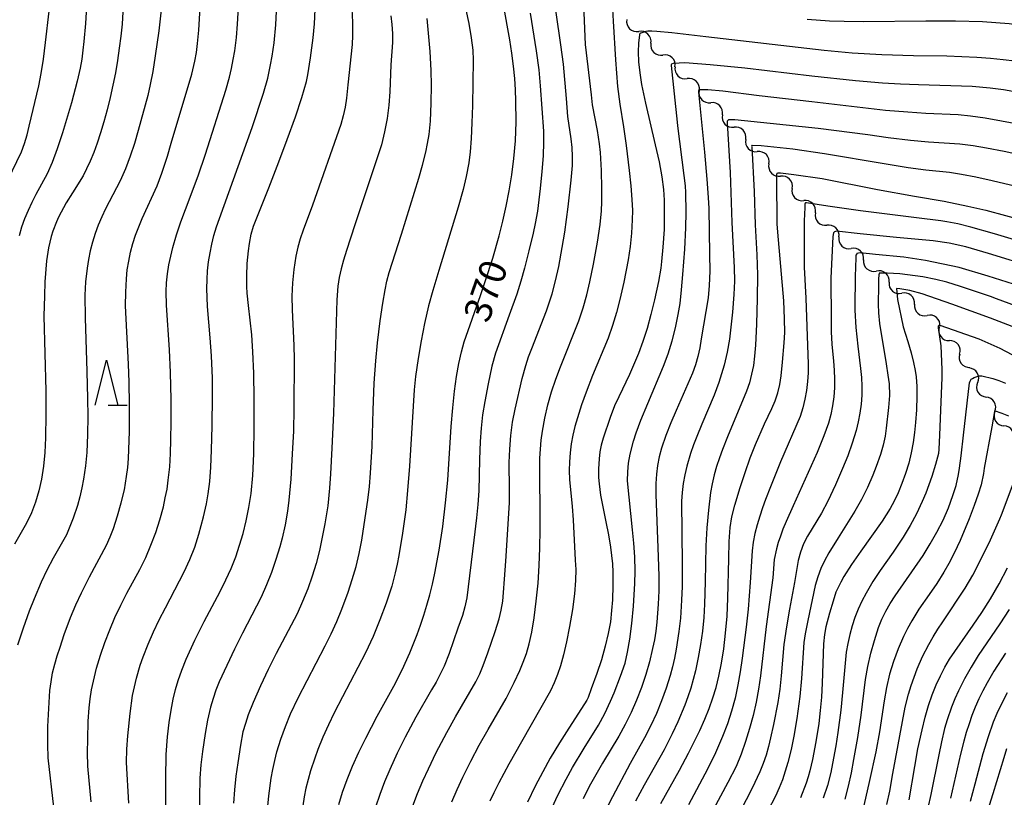
# Model space of a CAD drawing. Units: metres. Extents: x -46055 to -43747, y -124591 to -122873.
# Drawn here: x -45071 to -44962, y -124285 to -124198 of the extents above; entities that cross this region are included whole.
import ezdxf

# ---------------------------------------------------------------- set-up
doc = ezdxf.new("R2010")
doc.units = ezdxf.units.M
doc.header["$LTSCALE"] = 2.5
doc.layers.get('0').update_dxf_attribs({"linetype": 'CONTINUOUS'})
for name, color, linetype in [('5102000', 7, 'CONTINUOUS'), ('6332000', 7, 'CONTINUOUS'), ('7101000', 7, 'CONTINUOUS'), ('7102000', 7, 'CONTINUOUS')]:
    doc.layers.add(name, color=color, linetype=linetype)
doc.styles.add('Dm_Anotation', font='txt')

# ---------------------------------------------------------------- blocks, each defined once
blk = doc.blocks.new('633200')
at = {"color": 0, "linetype": 'ByBlock', "lineweight": -2}
for points in [[(-0.5, -1), (0, 1), (0.5, -1)], [(0.08, -1), (0.92, -1)]]:
    blk.add_lwpolyline(points, dxfattribs=at)
blk = doc.blocks.new('DMDR_5102_0.375')
at = {"color": 0, "linetype": 'Continuous', "lineweight": -2}
blk.add_lwpolyline([(-1, 0, 0.535433), (1, 0)], format="xyb", dxfattribs=at)

msp = doc.modelspace()

# ---------------------------------------------------------------- linework, layer by layer
at = {"layer": '5102000', "linetype": 'Continuous'}
for points in [[(-45001.2, -124200.89), (-45001.2, -124200.89)], [(-44998.52, -124203.51), (-44998.52, -124203.51)], [(-44995.83, -124206.13), (-44995.83, -124206.13)], [(-44993.25, -124208.85), (-44993.25, -124208.85)], [(-44990.67, -124211.57), (-44990.67, -124211.57)], [(-44988.09, -124214.29), (-44988.09, -124214.29)], [(-44985.51, -124217.01), (-44985.51, -124217.01)], [(-44982.92, -124219.73), (-44982.92, -124219.73)], [(-44980.3, -124222.41), (-44980.3, -124222.41)], [(-44977.56, -124224.96), (-44977.56, -124224.96)], [(-44974.74, -124227.43), (-44974.74, -124227.43)], [(-44971.91, -124229.9), (-44971.91, -124229.9)], [(-44969.16, -124232.43), (-44969.16, -124232.43)], [(-44966.89, -124235.42), (-44966.89, -124235.42)], [(-44964.89, -124238.58), (-44964.89, -124238.58)], [(-44962.97, -124241.8), (-44962.97, -124241.8)]]:
    msp.add_lwpolyline(points, dxfattribs=at)
at = {"layer": '7101000', "flags": 128}
for points, elevation in [([(-45059.86, -124197.4), (-45059.96, -124198.75), (-45060.09, -124200.1), (-45060.26, -124201.45), (-45060.46, -124202.81), (-45060.7, -124204.17), (-45060.97, -124205.54), (-45061.28, -124206.91), (-45061.62, -124208.28), (-45061.98, -124209.61), (-45062.35, -124210.85), (-45062.73, -124211.99), (-45063.11, -124213.04), (-45063.5, -124213.99), (-45063.89, -124214.85), (-45064.29, -124215.61), (-45065.47, -124217.49), (-45066.15, -124218.63), (-45067, -124220.22), (-45067.24, -124220.71), (-45067.66, -124221.76), (-45067.84, -124222.34), (-45068.13, -124223.62), (-45068.34, -124225.05), (-45068.52, -124227.4), (-45068.59, -124228.95), (-45068.63, -124231.22), (-45068.43, -124239.49), (-45068.41, -124242.15), (-45068.46, -124244.71), (-45068.53, -124246.35), (-45068.68, -124247.88), (-45068.9, -124249.31), (-45069.19, -124250.63), (-45069.56, -124251.86), (-45070.01, -124253.05), (-45070.56, -124254.22), (-45071.9, -124256.55)], 390), ([(-45055.09, -124285.82), (-45055.11, -124282.55), (-45055.04, -124279.92), (-45054.9, -124277.94), (-45054.71, -124276.37), (-45054.5, -124274.97), (-45054.27, -124273.75), (-45054.03, -124272.7), (-45053.73, -124271.69), (-45053.32, -124270.55), (-45052.82, -124269.3), (-45051.88, -124267.21), (-45050.85, -124265.12), (-45049.07, -124261.81), (-45048.42, -124260.52), (-45047.84, -124259.24), (-45047.33, -124257.96), (-45046.9, -124256.67), (-45046.51, -124255.34), (-45046.17, -124253.94), (-45045.87, -124252.47), (-45045.62, -124250.9), (-45045.44, -124248.92), (-45045.32, -124246.49), (-45045.26, -124243.62), (-45045.27, -124240.4), (-45045.32, -124237.55), (-45045.41, -124235.17), (-45045.54, -124233.28), (-45045.91, -124230.03), (-45046.04, -124228.64), (-45046.1, -124227.9), (-45046.11, -124226.71), (-45046.05, -124225.36), (-45045.92, -124223.95), (-45045.81, -124223.12), (-45045.62, -124222.09), (-45045.36, -124221.2), (-45043.66, -124216.94), (-45042.54, -124214.05), (-45041.6, -124211.57), (-45040.69, -124209.05), (-45039.98, -124206.91), (-45039.48, -124205.13), (-45039.3, -124204.38), (-45039, -124202.52), (-45038.72, -124200.29), (-45038.58, -124198.73), (-45038.49, -124197.13)], 380), ([(-45035.87, -124285.45), (-45035.46, -124284.09), (-45034.96, -124282.68), (-45034.36, -124281.2), (-45033.66, -124279.66), (-45032.88, -124278.08), (-45031.61, -124275.65), (-45029.75, -124272.31), (-45028.84, -124270.52), (-45027.98, -124268.61), (-45027.18, -124266.59), (-45026.8, -124265.53), (-45026.43, -124264.44), (-45026.09, -124263.32), (-45025.77, -124262.17), (-45025.48, -124260.98), (-45025.2, -124259.76), (-45024.72, -124257.21), (-45024.32, -124254.56), (-45024, -124251.95), (-45023.75, -124249.42), (-45023.38, -124243.47), (-45023.22, -124241.39), (-45023.02, -124239.54), (-45022.79, -124237.9), (-45022.53, -124236.45), (-45022.25, -124235.17), (-45021.96, -124234.07), (-45020.14, -124228.9), (-45019.56, -124227.25), (-45018.76, -124224.75), (-45018.06, -124222.29), (-45017.65, -124220.66), (-45017.28, -124218.99), (-45016.95, -124217.28), (-45016.66, -124215.52), (-45016.41, -124213.71), (-45016.25, -124211.74), (-45016.17, -124209.6), (-45016.19, -124207.29), (-45016.23, -124206.08), (-45016.31, -124204.8), (-45016.45, -124203.44), (-45016.63, -124202), (-45016.86, -124200.49), (-45017.15, -124198.89), (-45017.48, -124197.22)], 370), ([(-44960.77, -124202.88), (-44962.07, -124202.72), (-44963.48, -124202.59), (-44964.99, -124202.48), (-44968.33, -124202.34), (-44972.02, -124202.27), (-44975.55, -124202.16), (-44978.85, -124201.97), (-44981.93, -124201.71), (-44995.11, -124200.17), (-44998.88, -124199.74), (-45000.54, -124199.59), (-45001.11, -124199.56), (-45001.52, -124199.56), (-45001.75, -124199.58), (-45002.3, -124199.75), (-45002.36, -124199.78), (-45002.41, -124199.81), (-45002.44, -124199.84), (-45002.46, -124199.87), (-45002.48, -124199.94), (-45002.59, -124200.87), (-45002.61, -124201.85), (-45002.56, -124202.96), (-45002.44, -124204.16), (-45002.25, -124205.46), (-45001.81, -124207.55), (-45000.71, -124212.16), (-45000.29, -124214.06), (-44999.99, -124215.72), (-44999.81, -124217.13), (-44999.74, -124218.32), (-44999.71, -124219.99), (-44999.74, -124221.59), (-44999.87, -124223.54), (-45000.01, -124225.15), (-45000.1, -124225.88), (-45000.36, -124227.36), (-45000.8, -124229.41), (-45001.19, -124231.03), (-45001.62, -124232.59), (-45002.08, -124234.04), (-45002.58, -124235.37), (-45003.58, -124237.68), (-45004.77, -124240.17), (-45005.24, -124241.18), (-45005.74, -124242.47), (-45006.51, -124244.77), (-45006.73, -124245.54), (-45006.88, -124246.3), (-45006.96, -124247.05), (-45007, -124248.17), (-45007, -124249.13), (-45006.96, -124249.85), (-45006.79, -124251.1), (-45006.19, -124254.05), (-45005.91, -124255.49), (-45005.67, -124256.87), (-45005.56, -124257.79), (-45005.47, -124258.71), (-45005.42, -124259.66), (-45005.41, -124261.12), (-45005.48, -124262.74), (-45005.57, -124263.91), (-45005.7, -124265.16), (-45005.93, -124266.48), (-45006.26, -124267.89), (-45006.7, -124269.38), (-45007.22, -124270.9), (-45007.82, -124272.62), (-45008.17, -124273.58), (-45008.31, -124273.87), (-45010.58, -124277.41), (-45011.36, -124278.63), (-45012.37, -124280.31), (-45013.22, -124281.83), (-45014.04, -124283.44), (-45014.89, -124285.21)], 360), ([(-45000.08, -124285.35), (-44998.03, -124281.65), (-44997.02, -124279.78), (-44996.38, -124278.51), (-44995.77, -124277.23), (-44995.22, -124275.99), (-44994.73, -124274.79), (-44994.31, -124273.62), (-44993.95, -124272.47), (-44993.63, -124271.19), (-44993.34, -124269.76), (-44993.1, -124268.17), (-44992.89, -124266.43), (-44992.74, -124264.55), (-44992.63, -124262.53), (-44992.55, -124258.16), (-44992.49, -124256.24), (-44992.38, -124254.69), (-44992.22, -124253.52), (-44991.88, -124252.21), (-44991.28, -124250.25), (-44990.74, -124248.58), (-44990.16, -124246.95), (-44989.58, -124245.45), (-44988.58, -124243.16), (-44987.76, -124241.45), (-44987.39, -124240.6), (-44987.09, -124239.72), (-44986.86, -124238.79), (-44986.72, -124237.82), (-44986.56, -124236.31), (-44986.39, -124234.19), (-44986.33, -124233.04), (-44986.34, -124231.49), (-44986.44, -124229.49), (-44987.08, -124221.89), (-44987.15, -124220.95), (-44987.2, -124215.96), (-44987.2, -124215.5), (-44987.16, -124215.31), (-44987.07, -124215.28), (-44986.81, -124215.28), (-44985.31, -124215.47), (-44982.15, -124215.91), (-44976.02, -124217.13), (-44971.91, -124217.86), (-44968.61, -124218.45), (-44965.97, -124218.97), (-44963.99, -124219.42), (-44959.6, -124220.61)], 350), ([(-44960.58, -124232.54), (-44963.47, -124231.43), (-44967.77, -124229.86), (-44971.06, -124228.74), (-44972.44, -124228.34), (-44973.53, -124228.17), (-44973.89, -124228.15), (-44973.9, -124228.19), (-44973.88, -124228.49), (-44973.78, -124229.36), (-44973.15, -124232.38), (-44972.66, -124234.04), (-44972.29, -124235.28), (-44972.01, -124236.34), (-44971.83, -124237.23), (-44971.74, -124237.96), (-44971.66, -124239.02), (-44971.64, -124240.08), (-44971.69, -124241.6), (-44971.8, -124243.03), (-44971.9, -124244.12), (-44972.04, -124245.26), (-44972.26, -124246.41), (-44972.55, -124247.56), (-44972.9, -124248.7), (-44973.3, -124249.81), (-44973.72, -124250.82), (-44974.16, -124251.75), (-44974.61, -124252.59), (-44975.5, -124254), (-44977.86, -124257.32), (-44978.92, -124258.81), (-44979.76, -124260.15), (-44980.11, -124260.77), (-44980.39, -124261.35), (-44980.63, -124261.88), (-44980.96, -124262.86), (-44981.35, -124264.19), (-44981.76, -124265.74), (-44981.91, -124266.57), (-44982.02, -124267.62), (-44982.16, -124272), (-44982.25, -124273.54), (-44982.38, -124275.02), (-44982.55, -124276.45), (-44982.87, -124278.5), (-44983.25, -124280.47), (-44983.53, -124281.73), (-44983.71, -124282.39), (-44983.94, -124283.11), (-44984.57, -124284.74)], 340), ([(-44972.49, -124284.95), (-44971.88, -124281.26), (-44971.52, -124279.28), (-44971.07, -124277.17), (-44970.72, -124275.77), (-44970.35, -124274.47), (-44969.94, -124273.27), (-44969.5, -124272.17), (-44969.03, -124271.16), (-44968.53, -124270.2), (-44968, -124269.31), (-44965.37, -124265.53), (-44964.43, -124264.14), (-44963.48, -124262.61), (-44962.51, -124260.93), (-44961.59, -124259.18)], 330)]:
    msp.add_lwpolyline(points, dxfattribs=dict(at, elevation=elevation))
at = {"layer": '7102000', "flags": 128}
for points, elevation in [([(-45072.65, -124216.1), (-45071.14, -124212.96), (-45070.8, -124212.03), (-45070.51, -124211.08), (-45070.27, -124210.11), (-45069.19, -124205.61), (-45068.95, -124204.26), (-45068.7, -124202.66), (-45068.45, -124200.81), (-45068.05, -124197.34), (-45067.81, -124194.85), (-45067.72, -124193.35), (-45067.64, -124191.36), (-45067.63, -124189.73), (-45067.68, -124188.36), (-45067.79, -124186.74), (-45068.14, -124183.01), (-45068.59, -124178.91), (-45068.86, -124176.93), (-45069.19, -124174.96), (-45069.86, -124171.53), (-45070.29, -124169.57), (-45070.67, -124168.13), (-45071.36, -124165.73)], 394), ([(-45027.65, -124285.63), (-45027.12, -124284.23), (-45026.53, -124282.85), (-45025.91, -124281.49), (-45025.04, -124279.69), (-45023.87, -124277.48), (-45022.89, -124275.73), (-45020.64, -124271.85), (-45020.21, -124270.95), (-45019.82, -124270.03), (-45019.31, -124268.62), (-45018.49, -124266.26), (-45018.05, -124264.83), (-45017.83, -124263.87), (-45017.66, -124262.89), (-45017.56, -124261.9), (-45017.45, -124260.42), (-45017.33, -124258.43), (-45016.9, -124251.95), (-45016.89, -124250.46), (-45016.93, -124247.46), (-45016.88, -124245.97), (-45016.76, -124244.48), (-45016.56, -124243), (-45016.26, -124241.53), (-45015.49, -124238.13), (-45015.1, -124236.68), (-45014.79, -124235.74), (-45014.44, -124234.81), (-45012.79, -124230.62), (-45012.17, -124228.72), (-45011.78, -124227.28), (-45011.42, -124225.7), (-45011.04, -124223.58), (-45010.77, -124221.86), (-45010.38, -124219.06), (-45010.04, -124216.09), (-45009.92, -124214.47), (-45009.91, -124213.48), (-45009.95, -124212.48), (-45010.06, -124211.5), (-45010.41, -124209.03), (-45010.59, -124207.04), (-45010.9, -124203.2), (-45011.19, -124201.08), (-45012.26, -124193.58)], 366), ([(-45063.86, -124196.2), (-45064.02, -124198.69), (-45064.2, -124200.68), (-45064.3, -124201.67), (-45064.44, -124202.66), (-45064.61, -124203.65), (-45064.93, -124205.11), (-45065.58, -124207.51), (-45066.59, -124210.85), (-45067.16, -124212.63), (-45067.72, -124214.14), (-45068.26, -124215.39), (-45069.52, -124217.69), (-45069.97, -124218.57), (-45070.4, -124219.47), (-45070.81, -124220.38), (-45071.14, -124221.31), (-45071.4, -124222.27)], 392), ([(-45063.38, -124285.16), (-45063.75, -124281.19), (-45063.79, -124279.69), (-45063.77, -124278.2), (-45063.71, -124276.2), (-45063.61, -124274.71), (-45063.5, -124273.72), (-45063.34, -124272.74), (-45063.03, -124271.27), (-45062.78, -124270.31), (-45062.35, -124268.88), (-45061.86, -124267.46), (-45061.33, -124266.06), (-45060.74, -124264.68), (-45060.11, -124263.32), (-45059.43, -124261.99), (-45057.99, -124259.36), (-45057.33, -124258.02), (-45056.74, -124256.64), (-45056.22, -124255.24), (-45055.76, -124253.82), (-45055.36, -124252.38), (-45055.15, -124251.4), (-45054.96, -124250.42), (-45054.82, -124249.44), (-45054.65, -124247.95), (-45054.56, -124246.45), (-45054.52, -124244.95), (-45054.5, -124242.95), (-45054.51, -124240.46), (-45054.57, -124237.46), (-45054.69, -124234.96), (-45055.03, -124229.97), (-45055.05, -124228.48), (-45055.01, -124227.49), (-45054.9, -124226.5), (-45054.74, -124225.52), (-45054.53, -124224.55), (-45054.3, -124223.59), (-45053.89, -124222.16), (-45053.42, -124220.74), (-45052.91, -124219.34), (-45051.51, -124215.6), (-45050.7, -124213.21), (-45048.41, -124206.1), (-45048.01, -124204.66), (-45047.78, -124203.69), (-45047.6, -124202.71), (-45047.44, -124201.72), (-45047.25, -124200.24), (-45047.12, -124198.75), (-45046.99, -124196.25)], 384), ([(-45022.01, -124195.94), (-45021.42, -124198.7), (-45021.15, -124200.29), (-45020.99, -124201.65), (-45020.94, -124202.76), (-45021.03, -124207.79), (-45021.08, -124209.72), (-45021.16, -124211.47), (-45021.28, -124212.96), (-45021.44, -124214.19), (-45021.72, -124215.69), (-45022.06, -124217.15), (-45022.6, -124219.11), (-45024.77, -124226.12), (-45025.44, -124228.36), (-45025.9, -124230.07), (-45026.34, -124232.01), (-45026.73, -124233.96), (-45027.06, -124235.92), (-45027.34, -124237.9), (-45027.5, -124239.39), (-45028.02, -124247.87), (-45028.23, -124250.58), (-45028.44, -124252.72), (-45028.81, -124255.32), (-45029.21, -124257.79), (-45029.39, -124258.77), (-45029.6, -124259.74), (-45029.99, -124261.19), (-45030.62, -124263.08), (-45031.31, -124264.96), (-45032.06, -124266.81), (-45032.89, -124268.63), (-45035.46, -124273.49), (-45036.37, -124275.27), (-45037.02, -124276.62), (-45037.63, -124277.99), (-45038.2, -124279.37), (-45038.55, -124280.3), (-45039.02, -124281.71), (-45039.29, -124282.67), (-45039.52, -124283.64), (-45039.71, -124284.62), (-45039.88, -124285.61)], 372), ([(-45023.31, -124285.18), (-45022.73, -124283.8), (-45022.1, -124282.44), (-45021.21, -124280.65), (-45020.27, -124278.88), (-45019.29, -124277.14), (-45017.29, -124273.68), (-45016.37, -124271.92), (-45015.75, -124270.56), (-45015.38, -124269.64), (-45015.03, -124268.7), (-45014.72, -124267.63), (-45014.43, -124266.3), (-45014.17, -124264.71), (-45013.94, -124262.87), (-45013.74, -124260.89), (-45013.61, -124258.91), (-45013.53, -124256.93), (-45013.51, -124254.94), (-45013.55, -124246.97), (-45013.48, -124245.98), (-45013.38, -124244.99), (-45013.24, -124244), (-45012.98, -124242.53), (-45012.64, -124241.07), (-45012.24, -124239.63), (-45011.76, -124238.22), (-45011.23, -124236.82), (-45009.2, -124231.72), (-45008.74, -124230.29), (-45008.33, -124228.85), (-45007.97, -124227.4), (-45007.57, -124225.44), (-45007.13, -124222.98), (-45006.84, -124221.01), (-45006.7, -124219.52), (-45006.65, -124218.52), (-45006.64, -124217.02), (-45006.68, -124215.03), (-45006.79, -124213.04), (-45006.9, -124212.05), (-45007.13, -124210.58), (-45007.69, -124207.73), (-45007.81, -124206.6), (-45008.46, -124201.01), (-45008.67, -124195.7)], 364), ([(-45055.62, -124197.18), (-45055.88, -124199.49), (-45056.27, -124202.29), (-45056.55, -124204.01), (-45056.82, -124205.48), (-45057.1, -124206.69), (-45058.17, -124210.58), (-45058.57, -124212.02), (-45059.04, -124213.44), (-45059.57, -124214.83), (-45060.17, -124216.19), (-45061.78, -124219.28), (-45062.22, -124220.18), (-45062.6, -124221.09), (-45062.95, -124222.02), (-45063.25, -124222.97), (-45063.5, -124223.94), (-45063.7, -124224.91), (-45063.85, -124225.89), (-45064, -124227.38), (-45064.08, -124228.88), (-45064.07, -124231.38), (-45063.86, -124237.37), (-45063.78, -124240.37), (-45063.77, -124242.37), (-45063.79, -124244.37), (-45063.87, -124246.37), (-45064.01, -124247.85), (-45064.23, -124249.33), (-45064.43, -124250.3), (-45064.66, -124251.27), (-45064.92, -124252.23), (-45065.38, -124253.65), (-45065.74, -124254.58), (-45066.14, -124255.49), (-45067.6, -124258.1), (-45068.3, -124259.42), (-45068.94, -124260.77), (-45069.72, -124262.61), (-45070.27, -124264), (-45070.94, -124265.89), (-45071.57, -124267.78)], 388), ([(-45067.52, -124285.75), (-45068.15, -124280.29), (-45068.22, -124278.8), (-45068.22, -124277.8), (-45068.19, -124276.8), (-45068.1, -124274.81), (-45067.97, -124272.81), (-45067.85, -124271.83), (-45067.67, -124270.85), (-45067.44, -124269.88), (-45067.15, -124268.93), (-45066.85, -124267.98), (-45066.37, -124266.56), (-45065.68, -124264.68), (-45065.1, -124263.3), (-45064.47, -124261.94), (-45063.57, -124260.16), (-45061.68, -124256.64), (-45061.28, -124255.73), (-45060.92, -124254.8), (-45060.45, -124253.38), (-45060.04, -124251.94), (-45059.7, -124250.49), (-45059.45, -124249.02), (-45059.33, -124248.03), (-45059.25, -124247.03), (-45059.2, -124246.03), (-45059.14, -124244.04), (-45059.14, -124241.04), (-45059.18, -124238.54), (-45059.25, -124236.54), (-45059.56, -124230.05), (-45059.55, -124228.55), (-45059.47, -124227.06), (-45059.37, -124226.07), (-45059.22, -124225.09), (-45059.02, -124224.11), (-45058.76, -124223.15), (-45058.46, -124222.2), (-45058.11, -124221.27), (-45057.73, -124220.36), (-45056.07, -124216.73), (-45055.55, -124215.33), (-45054.91, -124213.44), (-45054.49, -124212), (-45052.2, -124204.34), (-45051.86, -124202.89), (-45051.69, -124201.91), (-45051.56, -124200.92), (-45051.44, -124199.43), (-45051.28, -124196.93)], 386), ([(-45059.22, -124285.3), (-45059.46, -124280.81), (-45059.44, -124279.32), (-45059.32, -124277.82), (-45059.06, -124275.34), (-45058.78, -124273.37), (-45058.59, -124272.4), (-45058.36, -124271.43), (-45057.93, -124270), (-45057.61, -124269.05), (-45057.07, -124267.66), (-45056.47, -124266.28), (-45055.82, -124264.93), (-45055.14, -124263.6), (-45053.06, -124259.61), (-45052.42, -124258.26), (-45051.88, -124256.87), (-45051.41, -124255.44), (-45050.89, -124253.52), (-45050.56, -124252.05), (-45050.38, -124250.95), (-45050.22, -124249.59), (-45050.11, -124247.97), (-45050.02, -124246.1), (-45049.93, -124243.39), (-45049.89, -124240.11), (-45049.92, -124238.11), (-45050.02, -124235.62), (-45050.15, -124233.62), (-45050.45, -124230.14), (-45050.52, -124228.14), (-45050.51, -124227.15), (-45050.45, -124226.16), (-45050.34, -124225.17), (-45050.18, -124224.19), (-45049.98, -124223.21), (-45049.74, -124222.24), (-45049.45, -124221.29), (-45049.12, -124220.35), (-45045.51, -124210.23), (-45044.25, -124206.44), (-45043.77, -124204.75), (-45043.45, -124203.29), (-45043.27, -124202.31), (-45043.07, -124200.83), (-45042.88, -124198.84), (-45042.78, -124197.34)], 382), ([(-45034.41, -124197.06), (-45034.35, -124198.55), (-45034.35, -124200.04), (-45034.4, -124201.04), (-45034.88, -124205.5), (-45035.03, -124206.99), (-45035.18, -124207.97), (-45035.39, -124208.94), (-45035.65, -124209.9), (-45038.8, -124218.86), (-45039.84, -124221.67), (-45040.17, -124222.61), (-45040.44, -124223.56), (-45040.66, -124224.53), (-45040.88, -124226.01), (-45041.01, -124227.5), (-45041.08, -124228.99), (-45041.07, -124230.49), (-45040.87, -124234.48), (-45040.82, -124235.98), (-45040.86, -124241.47), (-45040.92, -124243.97), (-45041.04, -124246.49), (-45041.22, -124249.33), (-45041.43, -124251.66), (-45041.58, -124252.89), (-45041.84, -124254.4), (-45042.17, -124255.86), (-45042.42, -124256.83), (-45042.86, -124258.26), (-45043.34, -124259.68), (-45043.89, -124261.07), (-45044.49, -124262.44), (-45046.56, -124266.43), (-45047.47, -124268.21), (-45048.33, -124270.01), (-45049.15, -124271.83), (-45049.52, -124272.76), (-45049.85, -124273.7), (-45050.12, -124274.65), (-45050.45, -124276.11), (-45050.73, -124277.59), (-45051.03, -124279.56), (-45051.19, -124281.05), (-45051.3, -124282.54), (-45051.36, -124284.67), (-45051.22, -124292.26)], 378), ([(-45014.62, -124197.55), (-45013.94, -124201.72), (-45013.65, -124203.84), (-45013.49, -124205.62), (-45013.14, -124210.65), (-45013.12, -124211.89), (-45013.17, -124213.38), (-45013.3, -124215.12), (-45013.5, -124217.04), (-45013.81, -124219.55), (-45014.04, -124220.9), (-45014.27, -124222), (-45014.75, -124223.94), (-45015.25, -124225.88), (-45015.66, -124227.32), (-45016.11, -124228.75), (-45016.94, -124231.1), (-45018.47, -124235.33), (-45018.86, -124236.77), (-45019.28, -124238.72), (-45019.65, -124240.68), (-45019.89, -124242.16), (-45020.06, -124243.64), (-45020.16, -124245.14), (-45020.24, -124247.14), (-45020.33, -124250.63), (-45020.43, -124252.12), (-45020.58, -124253.62), (-45020.88, -124256.1), (-45021.66, -124262.52), (-45021.87, -124263.49), (-45022.14, -124264.45), (-45022.63, -124265.86), (-45023.62, -124268.69), (-45024.18, -124270.08), (-45024.6, -124270.99), (-45025.06, -124271.87), (-45025.56, -124272.73), (-45027.3, -124275.77), (-45028.49, -124277.97), (-45029.38, -124279.76), (-45030.21, -124281.57), (-45030.79, -124282.95), (-45031.33, -124284.35), (-45031.81, -124285.77)], 368), ([(-45005.48, -124197.1), (-45005.38, -124198.42), (-45005.14, -124202.73), (-45004.89, -124205.69), (-45004.66, -124207.67), (-45004.24, -124210.19), (-45003.95, -124212.25), (-45003.6, -124215.01), (-45003.42, -124216.74), (-45003.3, -124218.23), (-45003.25, -124219.47), (-45003.26, -124220.5), (-45003.35, -124221.99), (-45003.51, -124223.48), (-45003.74, -124224.96), (-45004.19, -124227.42), (-45004.63, -124229.37), (-45005.02, -124230.82), (-45005.45, -124232.25), (-45005.94, -124233.66), (-45007.67, -124237.81), (-45008.39, -124239.67), (-45008.89, -124241.07), (-45009.36, -124242.49), (-45009.64, -124243.45), (-45009.87, -124244.42), (-45010.05, -124245.4), (-45010.17, -124246.38), (-45010.24, -124247.38), (-45010.26, -124248.37), (-45010.23, -124249.37), (-45009.94, -124252.34), (-45009.83, -124253.83), (-45009.6, -124258.32), (-45009.53, -124259.35), (-45009.56, -124260.59), (-45009.69, -124262.07), (-45009.92, -124263.79), (-45010.24, -124265.69), (-45010.57, -124267.39), (-45010.9, -124268.85), (-45011.23, -124270.05), (-45011.56, -124271.02), (-45011.94, -124271.94), (-45012.36, -124272.85), (-45015.59, -124278.51), (-45016.98, -124280.98), (-45018.09, -124283.05), (-45018.65, -124284.16), (-45019.08, -124285.1)], 362), ([(-44937.75, -124197.72), (-44940.14, -124198.44), (-44941.59, -124198.84), (-44943.04, -124199.19), (-44944.51, -124199.47), (-44945.99, -124199.7), (-44947.48, -124199.86), (-44948.97, -124199.97), (-44949.97, -124200), (-44950.97, -124200), (-44952.46, -124199.93), (-44953.96, -124199.8), (-44959.39, -124199.01), (-44961.38, -124198.74), (-44962.87, -124198.6), (-44964.36, -124198.51), (-44967.36, -124198.45), (-44970.64, -124198.42), (-44977.57, -124198.49), (-44979.72, -124198.48), (-44981.35, -124198.42), (-44983.84, -124198.26)], 362), ([(-45030.09, -124197.84), (-45029.97, -124198.82), (-45029.92, -124199.81), (-45029.92, -124200.81), (-45030.11, -124203.29), (-45030.22, -124206.29), (-45030.32, -124207.78), (-45030.5, -124209.26), (-45030.78, -124210.73), (-45031.14, -124212.18), (-45034.08, -124221.07), (-45035.01, -124223.92), (-45035.35, -124224.99), (-45035.62, -124225.94), (-45035.83, -124226.91), (-45035.98, -124227.89), (-45036.1, -124229.38), (-45036.47, -124241.98), (-45036.63, -124245.88), (-45036.79, -124248.71), (-45036.91, -124250.33), (-45037.11, -124252.28), (-45037.43, -124254.29), (-45037.71, -124255.76), (-45038.03, -124257.23), (-45038.4, -124258.68), (-45038.84, -124260.11), (-45039.33, -124261.52), (-45039.89, -124262.91), (-45040.51, -124264.27), (-45042.82, -124268.7), (-45043.73, -124270.48), (-45044.59, -124272.29), (-45045.39, -124274.12), (-45045.94, -124275.51), (-45046.25, -124276.45), (-45046.52, -124277.41), (-45046.81, -124278.87), (-45047.11, -124280.85), (-45047.32, -124282.33), (-45047.48, -124283.82), (-45047.59, -124285.32)], 376), ([(-45043.79, -124286.01), (-45043.65, -124284.52), (-45043.38, -124282.55), (-45043.2, -124281.56), (-45042.99, -124280.59), (-45042.75, -124279.62), (-45042.32, -124278.2), (-45041.81, -124276.79), (-45041.25, -124275.41), (-45040.4, -124273.6), (-45037.39, -124267.84), (-45036.71, -124266.5), (-45036.09, -124265.14), (-45035.52, -124263.76), (-45034.83, -124261.88), (-45034.37, -124260.46), (-45033.96, -124259.02), (-45033.61, -124257.56), (-45033.33, -124256.09), (-45032.94, -124253.62), (-45032.65, -124251.64), (-45032.48, -124250.15), (-45032.34, -124248.66), (-45032.18, -124245.67), (-45032.06, -124241.67), (-45031.93, -124238.67), (-45031.76, -124236.18), (-45031.58, -124234.19), (-45031.27, -124231.72), (-45030.97, -124229.76), (-45030.72, -124228.29), (-45030.52, -124227.32), (-45030.29, -124226.36), (-45028.89, -124222.09), (-45026.98, -124215.88), (-45026.58, -124214.44), (-45026.21, -124212.99), (-45026.01, -124212.01), (-45025.85, -124211.03), (-45025.69, -124209.55), (-45025.61, -124207.55), (-45025.57, -124205.55), (-45025.6, -124203.93), (-45025.73, -124201.79), (-45026.06, -124198.15)], 374), ([(-45012.15, -124285.8), (-45011.52, -124284.43), (-45010.62, -124282.65), (-45009.89, -124281.34), (-45008.6, -124279.2), (-45007.01, -124276.66), (-45006.3, -124275.35), (-45005.67, -124273.99), (-45005.28, -124273.07), (-45004.56, -124271.21), (-45004.07, -124269.76), (-45003.78, -124268.55), (-45003.53, -124267.09), (-45003.31, -124265.36), (-45003.13, -124263.44), (-45002.97, -124260.92), (-45002.93, -124259.55), (-45002.98, -124257.93), (-45003.09, -124256.44), (-45003.23, -124254.95), (-45003.78, -124249.49), (-45003.76, -124248.51), (-45003.67, -124247.53), (-45003.49, -124246.55), (-45003.12, -124245.11), (-45002.82, -124244.16), (-45002.3, -124242.76), (-45001.53, -124240.91), (-44999.79, -124236.78), (-44999.29, -124235.38), (-44998.85, -124233.95), (-44998.48, -124232.51), (-44998.15, -124231.02), (-44997.96, -124229.79), (-44997.79, -124228.3), (-44997.63, -124226.57), (-44997.43, -124223.75), (-44997.31, -124221.41), (-44997.28, -124219.64), (-44997.31, -124217.47), (-44997.36, -124216.71), (-44997.51, -124215.57), (-44998.22, -124210.05), (-44998.24, -124209.64), (-44998.89, -124203.37), (-44998.91, -124203.24), (-44998.87, -124203.17), (-44998.7, -124203.1), (-44997.41, -124203.04), (-44994.6, -124203.24), (-44990.76, -124203.63), (-44983.3, -124204.49), (-44978.46, -124205.01), (-44975.48, -124205.28), (-44973.48, -124205.4), (-44971.48, -124205.47), (-44965.49, -124205.65), (-44963.51, -124205.83), (-44962.03, -124206.03), (-44960.56, -124206.29)], 358), ([(-44958.8, -124210.18), (-44962.23, -124209.53), (-44964.07, -124209.21), (-44965.68, -124208.98), (-44967.04, -124208.83), (-44970.65, -124208.68), (-44972.65, -124208.56), (-44975.14, -124208.34), (-44983.31, -124207.41), (-44989.18, -124206.73), (-44993.21, -124206.21), (-44994.87, -124206.06), (-44995.81, -124206.08), (-44995.88, -124206.1), (-44995.9, -124206.19), (-44995.9, -124206.32), (-44995.23, -124212.99), (-44994.98, -124215.99), (-44994.83, -124218.02), (-44994.76, -124219.24), (-44994.67, -124224.33), (-44994.66, -124226.2), (-44994.71, -124227.81), (-44994.83, -124229.17), (-44995.61, -124233.72), (-44995.77, -124234.71), (-44995.98, -124235.68), (-44996.25, -124236.63), (-44996.59, -124237.56), (-44998.4, -124241.68), (-44998.99, -124243.06), (-44999.54, -124244.45), (-45000.03, -124245.87), (-45000.28, -124246.82), (-45000.47, -124247.79), (-45000.59, -124248.77), (-45000.65, -124249.79), (-45000.66, -124251.03), (-45000.38, -124257.93), (-45000.32, -124260.08), (-45000.32, -124261.71), (-45000.38, -124263.2), (-45000.54, -124265.19), (-45000.66, -124266.19), (-45000.81, -124267.17), (-45001, -124268.15), (-45001.35, -124269.6), (-45001.77, -124271.04), (-45002.24, -124272.46), (-45002.78, -124273.86), (-45003.38, -124275.23), (-45004.05, -124276.57), (-45004.76, -124277.88), (-45006.57, -124280.88), (-45007.33, -124282.17), (-45008.05, -124283.48), (-45008.72, -124284.82)], 356), ([(-44958.53, -124213.67), (-44961.95, -124212.93), (-44963.91, -124212.54), (-44965.38, -124212.28), (-44966.86, -124212.09), (-44970.35, -124211.86), (-44972.34, -124211.69), (-44974.82, -124211.39), (-44977.11, -124211.05), (-44982.61, -124210.37), (-44987.95, -124209.8), (-44991.88, -124209.38), (-44992.57, -124209.4), (-44992.72, -124209.53), (-44992.72, -124209.72), (-44992.39, -124215.24), (-44992.21, -124220.81), (-44991.95, -124225.82), (-44991.91, -124227.31), (-44991.97, -124228.8), (-44992.14, -124230.78), (-44992.36, -124232.76), (-44992.48, -124233.75), (-44992.73, -124235.22), (-44993.07, -124236.67), (-44993.34, -124237.63), (-44993.64, -124238.58), (-44994.16, -124239.97), (-44995.52, -124243.19), (-44996.09, -124244.58), (-44996.45, -124245.51), (-44996.78, -124246.45), (-44997.2, -124247.88), (-44997.44, -124248.84), (-44997.62, -124249.81), (-44997.74, -124250.79), (-44997.79, -124251.78), (-44997.73, -124258.76), (-44997.73, -124261.26), (-44997.78, -124262.75), (-44997.92, -124264.75), (-44998.08, -124266.23), (-44998.38, -124268.21), (-44998.57, -124269.19), (-44998.79, -124270.16), (-44999.05, -124271.12), (-44999.5, -124272.55), (-45000.02, -124273.96), (-45000.59, -124275.34), (-45001.22, -124276.7), (-45001.89, -124278.04), (-45003.5, -124280.9), (-45005.47, -124284.62), (-45006.32, -124286.29)], 354), ([(-44960.61, -124216.8), (-44963.26, -124216.18), (-44965.09, -124215.78), (-44966.68, -124215.46), (-44968.03, -124215.24), (-44970.64, -124214.97), (-44972.62, -124214.71), (-44975.28, -124214.29), (-44981.92, -124213.19), (-44985.44, -124212.67), (-44988.94, -124212.28), (-44989.93, -124212.23), (-44989.98, -124212.26), (-44990.01, -124212.31), (-44989.99, -124212.41), (-44989.71, -124217.34), (-44989.6, -124221.05), (-44989.42, -124224.38), (-44989.36, -124226.61), (-44989.37, -124229.25), (-44989.45, -124232.09), (-44989.57, -124234.42), (-44989.68, -124235.66), (-44989.81, -124236.68), (-44990, -124237.65), (-44990.25, -124238.61), (-44990.57, -124239.55), (-44992.69, -124244.62), (-44993.24, -124246.01), (-44993.58, -124246.95), (-44993.9, -124247.9), (-44994.17, -124248.85), (-44994.39, -124249.82), (-44994.56, -124250.79), (-44994.8, -124252.75), (-44994.98, -124254.73), (-44995.09, -124256.72), (-44995.16, -124260.71), (-44995.24, -124263.21), (-44995.33, -124264.7), (-44995.48, -124266.19), (-44995.68, -124267.68), (-44995.94, -124269.15), (-44996.25, -124270.62), (-44996.5, -124271.58), (-44996.77, -124272.54), (-44997.08, -124273.49), (-44997.43, -124274.43), (-44998.2, -124276.27), (-44998.83, -124277.63), (-44999.74, -124279.41), (-45001.96, -124283.32), (-45002.89, -124285.08)], 352), ([(-44958.47, -124223.42), (-44963.02, -124222.06), (-44965.64, -124221.32), (-44967.09, -124220.96), (-44968.31, -124220.71), (-44968.98, -124220.61), (-44971.69, -124220.29), (-44977.9, -124219.5), (-44981.55, -124218.98), (-44983.92, -124218.62), (-44984.02, -124218.63), (-44984.06, -124218.66), (-44984.08, -124218.77), (-44984.09, -124219.13), (-44984.17, -124220.61), (-44984.15, -124225.77), (-44983.98, -124229.21), (-44983.75, -124235.51), (-44983.72, -124236.5), (-44983.74, -124237.49), (-44983.8, -124238.48), (-44983.92, -124239.46), (-44984.09, -124240.44), (-44984.32, -124241.4), (-44984.62, -124242.34), (-44986.78, -124247.4), (-44987.92, -124250.17), (-44988.47, -124251.56), (-44988.8, -124252.5), (-44989.11, -124253.44), (-44989.39, -124254.39), (-44989.63, -124255.35), (-44989.82, -124256.32), (-44989.95, -124257.3), (-44990.15, -124260.79), (-44990.39, -124263.77), (-44990.6, -124265.76), (-44991.05, -124269.22), (-44991.26, -124270.71), (-44991.52, -124272.18), (-44991.84, -124273.64), (-44992.23, -124275.09), (-44992.69, -124276.51), (-44993.23, -124277.91), (-44994.02, -124279.73), (-44994.9, -124281.53), (-44997.02, -124285.49)], 348), ([(-44958.6, -124225.82), (-44963.68, -124224.24), (-44966.19, -124223.51), (-44968.05, -124223.09), (-44969.85, -124222.83), (-44973.89, -124222.46), (-44977.94, -124222.06), (-44980.58, -124221.78), (-44980.81, -124221.85), (-44980.91, -124221.94), (-44980.98, -124222.34), (-44981.19, -124226.97), (-44981.16, -124231.6), (-44981.16, -124232.96), (-44981.11, -124234.32), (-44980.92, -124236.22), (-44980.82, -124237.21), (-44980.78, -124238.2), (-44980.8, -124239.19), (-44980.87, -124240.18), (-44981, -124241.16), (-44981.2, -124242.13), (-44981.46, -124243.09), (-44981.97, -124244.49), (-44982.73, -124246.34), (-44985.39, -124252.29), (-44986.18, -124254.04), (-44986.52, -124254.87), (-44986.81, -124255.65), (-44987.05, -124256.37), (-44987.25, -124257.05), (-44987.49, -124258.25), (-44987.65, -124260.27), (-44988.39, -124265.7), (-44989.03, -124271.16), (-44989.24, -124272.64), (-44989.51, -124274.11), (-44989.85, -124275.57), (-44990.23, -124277.02), (-44990.67, -124278.45), (-44991.16, -124279.86), (-44991.74, -124281.23), (-44992.63, -124283.02), (-44994.52, -124286.55)], 346), ([(-44960.19, -124227.86), (-44963.73, -124226.75), (-44966.95, -124225.82), (-44970.68, -124225.01), (-44973.11, -124224.64), (-44976.24, -124224.34), (-44977.94, -124224.19), (-44978.3, -124224.25), (-44978.33, -124224.29), (-44978.41, -124224.43), (-44978.41, -124224.71), (-44978.5, -124226.8), (-44978.53, -124230.25), (-44978.52, -124230.56), (-44978.41, -124232.45), (-44978.22, -124234.53), (-44977.89, -124237.02), (-44977.79, -124238.01), (-44977.75, -124238.99), (-44977.77, -124239.99), (-44977.84, -124240.98), (-44977.97, -124241.97), (-44978.15, -124242.94), (-44978.38, -124243.91), (-44978.83, -124245.33), (-44979.33, -124246.74), (-44979.89, -124248.13), (-44980.69, -124249.96), (-44981.55, -124251.76), (-44982.25, -124253.08), (-44983.8, -124255.64), (-44984.25, -124256.51), (-44984.59, -124257.42), (-44984.83, -124258.37), (-44985.23, -124260.81), (-44985.8, -124263.75), (-44986.14, -124265.71), (-44986.42, -124267.69), (-44986.72, -124271.17), (-44986.88, -124272.66), (-44987.1, -124274.14), (-44987.58, -124276.59), (-44987.9, -124278.06), (-44988.12, -124279.03), (-44988.4, -124279.98), (-44988.72, -124280.92), (-44989.09, -124281.85), (-44989.94, -124283.65), (-44991.9, -124287.46)], 344), ([(-44959.97, -124230.31), (-44962.78, -124229.28), (-44963.46, -124229.04), (-44966.81, -124227.91), (-44968.33, -124227.45), (-44969.52, -124227.13), (-44970.99, -124226.84), (-44973.52, -124226.5), (-44974.95, -124226.43), (-44975.71, -124226.44), (-44975.82, -124226.45), (-44975.84, -124226.5), (-44975.86, -124226.6), (-44975.91, -124227.11), (-44975.92, -124227.98), (-44975.95, -124229.68), (-44975.96, -124229.88), (-44975.92, -124230.83), (-44975.8, -124232.02), (-44975.06, -124236.51), (-44974.86, -124237.77), (-44974.72, -124238.71), (-44974.69, -124240.02), (-44974.79, -124241.35), (-44975.06, -124243.65), (-44975.18, -124244.56), (-44975.37, -124245.53), (-44975.69, -124246.59), (-44976.16, -124247.93), (-44976.53, -124248.86), (-44977.13, -124250.23), (-44977.81, -124251.56), (-44978.54, -124252.87), (-44980.4, -124255.82), (-44981.42, -124257.52), (-44981.9, -124258.38), (-44982.32, -124259.26), (-44982.66, -124260.18), (-44982.93, -124261.13), (-44983.75, -124265.03), (-44984.05, -124266.5), (-44984.19, -124267.48), (-44984.45, -124271.46), (-44984.65, -124273.45), (-44984.99, -124275.92), (-44985.32, -124277.89), (-44985.62, -124279.36), (-44985.98, -124280.81), (-44986.26, -124281.77), (-44986.58, -124282.71), (-44986.94, -124283.63), (-44987.36, -124284.54), (-44989.9, -124289.41)], 342), ([(-44959.1, -124236.56), (-44962.39, -124234.82), (-44964.71, -124233.76), (-44969.04, -124232.26), (-44969.2, -124232.24), (-44969.27, -124232.31), (-44969.27, -124232.5), (-44968.99, -124234.49), (-44968.88, -124237.14), (-44968.88, -124238.01), (-44969.01, -124241.65), (-44969.14, -124244.43), (-44969.21, -124246), (-44969.25, -124246.47), (-44969.59, -124247.69), (-44969.99, -124249.02), (-44970.31, -124249.96), (-44970.66, -124250.89), (-44971.05, -124251.81), (-44971.69, -124253.16), (-44972.4, -124254.48), (-44973.16, -124255.76), (-44974.26, -124257.43), (-44975.72, -124259.46), (-44976.54, -124260.7), (-44977.29, -124261.98), (-44977.75, -124262.86), (-44978.15, -124263.77), (-44978.52, -124264.69), (-44978.83, -124265.63), (-44979.1, -124266.59), (-44979.32, -124267.56), (-44979.5, -124268.54), (-44979.91, -124273.01), (-44980.11, -124275), (-44980.43, -124277.47), (-44980.65, -124278.96), (-44981.01, -124280.92), (-44981.22, -124281.9), (-44981.59, -124283.35), (-44982.05, -124284.77)], 338), ([(-44979.62, -124284.86), (-44979.23, -124283.42), (-44978.91, -124281.96), (-44978.63, -124280.48), (-44978.21, -124278.02), (-44977.85, -124275.55), (-44977.36, -124271.59), (-44977.09, -124270.12), (-44976.75, -124268.66), (-44976.35, -124267.23), (-44975.89, -124265.81), (-44975.53, -124264.88), (-44975.1, -124263.99), (-44974.61, -124263.13), (-44974.06, -124262.3), (-44970.93, -124257.79), (-44970.15, -124256.51), (-44969.42, -124255.2), (-44968.74, -124253.86), (-44968.14, -124252.49), (-44967.63, -124251.15), (-44967.26, -124250.01), (-44967, -124248.81), (-44966.9, -124248.1), (-44966.73, -124246.74), (-44966.46, -124244.44), (-44965.81, -124238.63), (-44965.74, -124238.44), (-44965.7, -124238.35), (-44965.65, -124238.28), (-44965.6, -124238.22), (-44965.54, -124238.16), (-44965.48, -124238.12), (-44965.26, -124238.01), (-44964.83, -124237.86), (-44964.72, -124237.84), (-44964.58, -124237.84), (-44964.42, -124237.85), (-44963.2, -124238.12), (-44962.54, -124238.34), (-44961.78, -124238.64)], 336), ([(-44961.41, -124242.32), (-44962.16, -124242.04), (-44963.02, -124241.72), (-44963.03, -124241.81), (-44963.32, -124243.5), (-44964.15, -124248.11), (-44964.24, -124248.7), (-44964.51, -124249.94), (-44964.82, -124250.99), (-44965.26, -124252.25), (-44965.83, -124253.74), (-44966.85, -124256.15), (-44967.49, -124257.53), (-44968.08, -124258.7), (-44968.63, -124259.65), (-44969.44, -124260.91), (-44970.29, -124262.15), (-44971.44, -124263.78), (-44972.22, -124265.05), (-44972.7, -124265.92), (-44973.14, -124266.81), (-44973.73, -124268.17), (-44974.25, -124269.57), (-44974.68, -124271), (-44975.02, -124272.45), (-44975.27, -124273.93), (-44975.8, -124277.38), (-44976.22, -124279.63), (-44976.89, -124282.8), (-44977.54, -124285.56)], 334), ([(-44974.99, -124285.45), (-44974.66, -124283.99), (-44974.3, -124282.02), (-44972.94, -124274.65), (-44972.57, -124273.21), (-44972.28, -124272.25), (-44971.96, -124271.31), (-44971.6, -124270.38), (-44971, -124269.02), (-44970.32, -124267.7), (-44969.83, -124266.83), (-44969.31, -124265.99), (-44968.76, -124265.16), (-44966.26, -124261.42), (-44965.42, -124259.97), (-44964.49, -124258.17), (-44963.48, -124256.06), (-44962.41, -124253.72), (-44962.23, -124253.29), (-44960.62, -124248.95)], 332), ([(-44961.4, -124263.81), (-44962.44, -124265.4), (-44964.83, -124268.91), (-44965.61, -124270.19), (-44966.35, -124271.49), (-44967.02, -124272.82), (-44967.43, -124273.73), (-44967.8, -124274.66), (-44968.29, -124276.07), (-44968.57, -124277.03), (-44968.91, -124278.49), (-44969.21, -124279.95), (-44970.08, -124284.37), (-44970.44, -124285.82)], 328), ([(-44961.8, -124268.65), (-44963.1, -124270.66), (-44963.85, -124271.95), (-44964.32, -124272.84), (-44964.75, -124273.73), (-44965.15, -124274.65), (-44965.52, -124275.58), (-44965.85, -124276.52), (-44966.16, -124277.47), (-44966.42, -124278.43), (-44966.79, -124279.88), (-44967.89, -124284.75)], 326), ([(-44961.62, -124273.05), (-44962.29, -124274.36), (-44962.76, -124275.37), (-44963.16, -124276.32), (-44963.74, -124277.94), (-44964.33, -124279.83), (-44965.2, -124283.21), (-44965.73, -124285.14)], 324), ([(-44961.69, -124279.27), (-44961.99, -124280.27), (-44963.19, -124284.29), (-44968.19, -124300.24)], 322)]:
    msp.add_lwpolyline(points, dxfattribs=dict(at, elevation=elevation))

# ---------------------------------------------------------------- block references
at = {"layer": '5102000', "linetype": 'Continuous', "xscale": 0.9375, "yscale": 0.9375, "zscale": 0.9375}
for p, rotation in [((-45003.21, -124198.92), 315.7113886262662), ((-45001.87, -124200.23), 135.7113886262661), ((-45000.53, -124201.54), 315.7113886262662), ((-44999.19, -124202.85), 135.7113886262661), ((-44997.84, -124204.16), 315.7113886262662), ((-44996.5, -124205.47), 135.7113886262661), ((-44995.19, -124206.81), 313.4986887208601), ((-44993.9, -124208.17), 133.4986887208601), ((-44992.6, -124209.53), 313.4986887208601), ((-44991.31, -124210.89), 133.4986887208601), ((-44990.02, -124212.25), 313.4986887208601), ((-44988.73, -124213.61), 133.4986887208601), ((-44987.44, -124214.97), 313.4986887208601), ((-44986.15, -124216.33), 133.4986887208601), ((-44984.86, -124217.69), 313.4986887208601), ((-44983.57, -124219.05), 133.4986887208601), ((-44982.28, -124220.41), 313.4986887208601), ((-44980.98, -124221.76), 136.5115573453415), ((-44979.62, -124223.05), 316.5115573453415), ((-44978.26, -124224.34), 136.5115573453415), ((-44976.86, -124225.58), 318.893551624365), ((-44975.44, -124226.81), 138.893551624365), ((-44974.03, -124228.05), 318.893551624365), ((-44972.62, -124229.28), 138.893551624365), ((-44971.2, -124230.51), 318.893551624365), ((-44969.79, -124231.74), 138.893551624365), ((-44968.59, -124233.18), 307.3174907314978), ((-44967.46, -124234.67), 127.3174907314977), ((-44966.32, -124236.16), 307.3174907314978), ((-44965.36, -124237.77), 120.3446668795174), ((-44964.42, -124239.39), 300.3446668795174), ((-44963.47, -124241.01), 122.0703255175848), ((-44962.47, -124242.6), 302.0703255175849), ((-44961.47, -124244.18), 122.0703255175848)]:
    msp.add_blockref('DMDR_5102_0.375', p, dxfattribs=dict(at, rotation=rotation))
at = {"layer": '6332000', "xscale": 2.5, "yscale": 2.5, "zscale": 2.5}
msp.add_blockref('633200', (-45061.69, -124238.58), dxfattribs=at)

# ---------------------------------------------------------------- texts
at = {"layer": '7101000', "style": 'Dm_Anotation'}
msp.add_text('370', height=3, rotation=70.6794, dxfattribs=at).set_placement((-45019.27, -124232.1))

doc.saveas('drawing.dxf')
